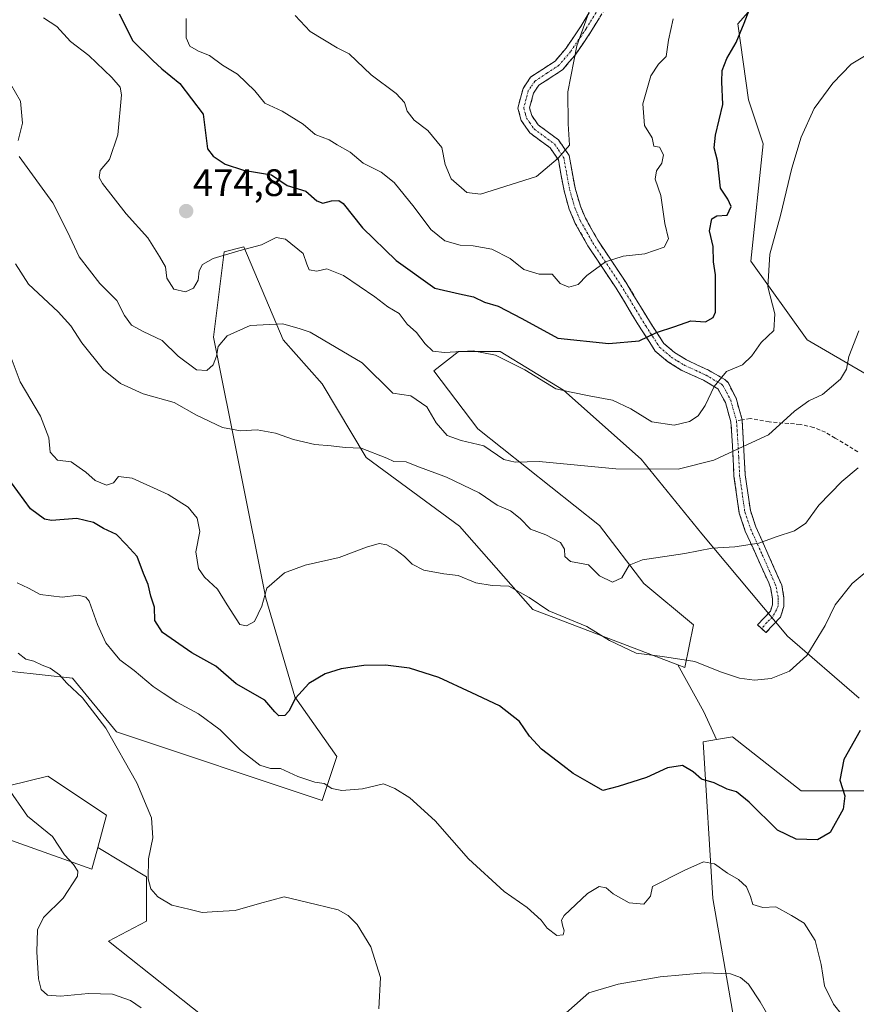
# Model space of a CAD drawing. Units: metres. Extents: x 590511 to 593961, y 4719770 to 4722128.
# Drawn here: x 592136 to 592355, y 4720188 to 4720446 of the extents above; entities that cross this region are included whole.
import ezdxf
from ezdxf.enums import TextEntityAlignment as Align

# ---------------------------------------------------------------- set-up
doc = ezdxf.new("R2010")
doc.units = ezdxf.units.M
doc.header["$MEASUREMENT"] = 0
doc.linetypes.add('TRAZO_Y_PUNTO', pattern=[1, 0.5, -0.25, 0, -0.25])
doc.linetypes.add('TRAZOSX2', pattern=[1.5, 1, -0.5])
for name, color, linetype, lineweight in [('Arbolado forestal CxS', 92, 'Continuous', 0), ('Camino', 19, 'TRAZOSX2', 0), ('Camino Cxs', 19, 'Continuous', 0), ('Camino eje', 19, 'TRAZO_Y_PUNTO', 0), ('Carátula', 7, 'Continuous', 5), ('Cultivos herbáceos CxS', 92, 'Continuous', 0), ('Curva de nivel maestra', 36, 'Continuous', 30), ('Curva de nivel normal', 36, 'Continuous', 0), ('Matorral CxS', 135, 'Continuous', 0), ('Punto de cota en terreno', 7, 'Continuous', 0), ('Rótulo de punto de cota en terreno', 19, 'Continuous', 0), ('Senda', 19, 'TRAZOSX2', 0)]:
    doc.layers.add(name, color=color, linetype=linetype, lineweight=lineweight)
doc.styles.add('Arial', font='txt', dxfattribs={"height": 0.2})

# ---------------------------------------------------------------- blocks, each defined once
blk = doc.blocks.new('*U157')
at = {"layer": 'Cultivos herbáceos CxS', "color": 92, "linetype": 'Continuous', "lineweight": 0}
blk.add_polyline3d([(591923.9373, 4720386.4859, 442.0209), (591957.2737, 4720398.0307, 447.5997), (591960.9233, 4720442.5615, 458.0121), (591962.7695, 4720440.3117, 457.6038), (591970.0951, 4720431.3823, 456.04), (592000.8663, 4720386.4849, 449.5974), (592039.6625, 4720365.6603, 448.2068), (592061.1271, 4720333.8907, 440.66), (592077.7937, 4720318.4981, 438.3516), (592075.2295, 4720285.1467, 433.0304), (592088.0499, 4720256.9265, 428.9516), (592114.9745, 4720237.6837, 429.4549), (592154.7201, 4720223.5731, 436.5288), (592156.2797, 4720229.2935, 438.6128), (592168.9803, 4720221.5625, 440.2246), (592168.9801, 4720209.9827, 438.8098), (592159.0213, 4720204.7415, 438.1502), (592192.0021, 4720178.5839, 435.4294)], dxfattribs=at)
blk = doc.blocks.new('*U186')
at = {"layer": 'Curva de nivel normal', "color": 36, "linetype": 'Continuous', "lineweight": 0}
blk.add_polyline3d([(592359.43, 4720303.19, 455), (592353.64, 4720298.32, 455), (592349.25, 4720292.73, 455), (592346.64, 4720287.37, 455), (592341.76, 4720279.48, 455), (592337.24, 4720275.42, 455), (592332.44, 4720273.53, 455), (592328.08, 4720273.03, 455), (592324.2, 4720273.57, 455), (592319.2, 4720275.24, 455), (592312.48, 4720277.98, 455), (592304.03, 4720279.28, 455), (592297.11, 4720280.15, 455), (592290.18, 4720283.44, 455), (592284.27, 4720287.08, 455), (592274.3, 4720291.24, 455), (592269.11, 4720294.72, 455), (592263.84, 4720297.65, 455), (592259.45, 4720297.84, 455), (592255.21, 4720298.52, 455), (592250.52, 4720300.45, 455), (592246.78, 4720300.84, 455), (592241.54, 4720301.85, 455), (592238.48, 4720303.42, 455), (592236.51, 4720305.45, 455), (592234.26, 4720307.2, 455), (592231.9, 4720308.51, 455), (592229.88, 4720308.82, 455), (592226.61, 4720307.88, 455), (592219.42, 4720305.14, 455), (592210.52, 4720303.16, 455), (592205.12, 4720301.13, 455), (592200.46, 4720297.14, 455), (592199.16, 4720292.44, 455), (592197.29, 4720288.41, 455), (592195.15, 4720287.28, 455), (592193.45, 4720287.66, 455), (592190.08, 4720292.8, 455), (592187.62, 4720296.87, 455), (592184.15, 4720300.04, 455), (592182.63, 4720302.24, 455), (592181.9, 4720306.6, 455), (592182.97, 4720311.93, 455), (592182.3, 4720315.43, 455), (592179.93, 4720318.34, 455), (592174.71, 4720321.61, 455), (592165.23, 4720325.95, 455), (592161.63, 4720326.35, 455), (592160.4, 4720324.66, 455), (592158.57, 4720324.11, 455), (592155.6, 4720325.34, 455), (592153.11, 4720327.49, 455), (592151.42, 4720328.68, 455), (592149.3, 4720330.23, 455), (592145.71, 4720330.64, 455), (592143.83, 4720332.72, 455), (592143.41, 4720336.52, 455), (592141.25, 4720342.14, 455), (592135.9, 4720351.15, 455), (592133.54, 4720357.44, 455)], dxfattribs=at)
blk = doc.blocks.new('*U194')
at = {"layer": 'Curva de nivel normal', "color": 36, "linetype": 'Continuous', "lineweight": 0}
for points in [[(592133.41, 4720429.15, 465), (592136.02, 4720424.56, 465), (592136.56, 4720418.83, 465), (592135.38, 4720414.3, 465)], [(592135.64, 4720410.1, 465), (592144.48, 4720397.98, 465), (592148.3, 4720390.38, 465), (592151.36, 4720383.88, 465), (592156.81, 4720376.88, 465), (592161.2, 4720372.45, 465), (592163.27, 4720368.53, 465), (592165.1, 4720366, 465), (592168.1, 4720364.29, 465), (592173.06, 4720361.96, 465), (592177.3, 4720357.89, 465), (592182.05, 4720354.3, 465), (592184.82, 4720354.08, 465), (592186.41, 4720355.58, 465), (592187.29, 4720357.88, 465), (592187.78, 4720360.42, 465), (592190.12, 4720363.21, 465), (592196.16, 4720365.84, 465), (592204.64, 4720366.28, 465), (592209.19, 4720365.04, 465), (592211.82, 4720364.14, 465), (592225.41, 4720356.14, 465), (592233.44, 4720348.2, 465), (592238.17, 4720347.46, 465), (592242.4, 4720344.58, 465), (592244.83, 4720340.42, 465), (592247.71, 4720337.13, 465), (592251.34, 4720335.75, 465), (592257.25, 4720334.39, 465), (592262.49, 4720330.83, 465), (592265.46, 4720330.12, 465), (592271.79, 4720330.24, 465), (592291.86, 4720328.39, 465), (592308.11, 4720328.27, 465), (592317.44, 4720330.6, 465), (592325.1, 4720334.24, 465), (592331.76, 4720337.24, 465), (592338.57, 4720343.42, 465), (592342.33, 4720346.18, 465), (592345.9, 4720347.82, 465), (592350.6, 4720351.82, 465), (592352.2, 4720354.48, 465), (592352.78, 4720357.8, 465), (592355.44, 4720364.48, 465)]]:
    blk.add_polyline3d(points, dxfattribs=at)
blk = doc.blocks.new('*U195')
at = {"layer": 'Curva de nivel normal', "color": 36, "linetype": 'Continuous', "lineweight": 0}
blk.add_polyline3d([(592167.57, 4720187.29, 435), (592164.79, 4720189.2, 435), (592160.11, 4720190.83, 435), (592153.85, 4720191.07, 435), (592146.53, 4720190.32, 435), (592143.12, 4720190.63, 435), (592141.45, 4720192.13, 435), (592140.73, 4720194.89, 435), (592140.28, 4720201.94, 435), (592140.5, 4720207.72, 435), (592142.07, 4720210.96, 435), (592147.17, 4720216.02, 435), (592150.96, 4720221.72, 435), (592151.05, 4720223.03, 435), (592149.92, 4720224.79, 435), (592147.52, 4720227.31, 435), (592144.38, 4720232.11, 435), (592137.88, 4720237.5, 435), (592132.57, 4720245.16, 435)], dxfattribs=at)
blk = doc.blocks.new('*U199')
at = {"layer": 'Curva de nivel normal', "color": 36, "linetype": 'Continuous', "lineweight": 0}
for points in [[(592135.42, 4720280.16, 440), (592137.38, 4720278.58, 440), (592139.48, 4720278.04, 440), (592141.72, 4720276.97, 440), (592143.78, 4720276.19, 440), (592146.25, 4720274.42, 440), (592148.17, 4720272.24, 440), (592152.24, 4720268.46, 440), (592158.38, 4720260.5, 440), (592166.48, 4720246.15, 440), (592170.29, 4720237.01, 440), (592170.69, 4720231.8, 440), (592169.48, 4720226.32, 440), (592169.46, 4720221.03, 440), (592170.16, 4720218.4, 440), (592171.96, 4720216.38, 440), (592175.62, 4720214.17, 440), (592180.06, 4720213.15, 440), (592183.6, 4720212.26, 440), (592187.49, 4720212.48, 440), (592192.16, 4720212.77, 440), (592198.59, 4720214.56, 440), (592205.02, 4720216.32, 440), (592213.41, 4720214.38, 440), (592219.15, 4720212.93, 440), (592221.77, 4720211.48, 440), (592224.12, 4720209.1, 440), (592227.71, 4720203.25, 440), (592230.24, 4720195.19, 440), (592229.82, 4720187.02, 440)], [(592275.77, 4720183.31, 440), (592284.77, 4720191.19, 440), (592292.44, 4720193.49, 440), (592303.44, 4720195.38, 440), (592315.1, 4720196.46, 440), (592321.8, 4720196.19, 440), (592324.46, 4720195.24, 440), (592326.53, 4720193.51, 440), (592329.62, 4720188.86, 440), (592333.51, 4720182.08, 440)]]:
    blk.add_polyline3d(points, dxfattribs=at)
blk = doc.blocks.new('*U207')
at = {"layer": 'Curva de nivel normal', "color": 36, "linetype": 'Continuous', "lineweight": 0}
blk.add_polyline3d([(592135.15, 4720298.53, 445), (592138.08, 4720297.12, 445), (592141.18, 4720295.46, 445), (592146.93, 4720294.81, 445), (592151.22, 4720295.26, 445), (592153.14, 4720294.78, 445), (592153.96, 4720293.75, 445), (592156.18, 4720287.62, 445), (592158.38, 4720282.83, 445), (592160.32, 4720280.38, 445), (592162, 4720278.34, 445), (592165.8, 4720275.59, 445), (592170.73, 4720271.39, 445), (592173.38, 4720269.67, 445), (592176.93, 4720267.3, 445), (592182.65, 4720264.21, 445), (592188.29, 4720260.05, 445), (592193.58, 4720254.69, 445), (592198.64, 4720250.8, 445), (592201.43, 4720249.96, 445), (592204.07, 4720249.9, 445), (592208.64, 4720247.84, 445), (592213.01, 4720246.36, 445), (592215.5, 4720246.04, 445), (592217.46, 4720244.69, 445), (592220.11, 4720244.18, 445), (592225.5, 4720244.58, 445), (592231.06, 4720245.96, 445), (592234.01, 4720244.71, 445), (592237.94, 4720242.24, 445), (592244.52, 4720236.22, 445), (592253.26, 4720226.25, 445), (592262.6, 4720217.71, 445), (592268.6, 4720213.59, 445), (592272.29, 4720210.24, 445), (592273.88, 4720208.17, 445), (592276.41, 4720206.21, 445), (592278.05, 4720206.41, 445), (592278.28, 4720207.42, 445), (592277.86, 4720208.94, 445), (592277.6, 4720210.25, 445), (592278.34, 4720211.49, 445), (592284.39, 4720217.2, 445), (592287.46, 4720219.06, 445), (592289.28, 4720218.68, 445), (592291.13, 4720217.15, 445), (592295.28, 4720214.8, 445), (592299.16, 4720214.44, 445), (592300.88, 4720216.56, 445), (592301.44, 4720219.04, 445), (592309.9, 4720223.32, 445), (592314.8, 4720225.51, 445), (592317.66, 4720225.02, 445), (592321.07, 4720222.54, 445), (592323.91, 4720220.87, 445), (592326, 4720218.99, 445), (592327.09, 4720216.47, 445), (592327.71, 4720214.36, 445), (592330.27, 4720213.58, 445), (592333.67, 4720213.69, 445), (592337.77, 4720211.42, 445), (592341.14, 4720209.43, 445), (592343.99, 4720204.9, 445), (592345.55, 4720198.63, 445), (592346.45, 4720193.02, 445), (592348.75, 4720188.22, 445), (592351.1, 4720185.31, 445)], dxfattribs=at)
blk = doc.blocks.new('*U211')
at = {"layer": 'Curva de nivel normal', "color": 36, "linetype": 'Continuous', "lineweight": 0}
blk.add_polyline3d([(592362.26, 4720439.6, 470), (592353.43, 4720434.27, 470), (592348.6, 4720429.3, 470), (592343.73, 4720422.69, 470), (592340.32, 4720415.2, 470), (592337.89, 4720407.07, 470), (592334.9, 4720394.68, 470), (592332.14, 4720384.53, 470), (592331.58, 4720376.04, 470), (592333.43, 4720368.96, 470), (592333.14, 4720364.58, 470), (592329.84, 4720361.42, 470), (592327.43, 4720357.91, 470), (592324.94, 4720355.6, 470), (592320.82, 4720353.84, 470), (592317.57, 4720349.9, 470), (592315.23, 4720344.95, 470), (592313.39, 4720342.22, 470), (592311.11, 4720340.75, 470), (592307.05, 4720339.78, 470), (592301.21, 4720340.68, 470), (592295.72, 4720344.11, 470), (592290.94, 4720346.36, 470), (592284.81, 4720347.44, 470), (592280.14, 4720348.4, 470), (592276.08, 4720349.34, 470), (592267.98, 4720354.24, 470), (592260.32, 4720358.12, 470), (592254.51, 4720359.27, 470), (592246.99, 4720358.79, 470), (592243.94, 4720359.2, 470), (592241.88, 4720361.09, 470), (592239.66, 4720364.03, 470), (592237.17, 4720366.2, 470), (592235.09, 4720368.98, 470), (592232.18, 4720370.78, 470), (592228.72, 4720373.38, 470), (592220.52, 4720378.96, 470), (592216.2, 4720380.69, 470), (592213.55, 4720380.09, 470), (592211.61, 4720380.44, 470), (592210.96, 4720381.93, 470), (592209.97, 4720384.75, 470), (592205.35, 4720388.49, 470), (592202.94, 4720388.92, 470), (592199.12, 4720386.96, 470), (592193.12, 4720385.43, 470), (592186.45, 4720383.44, 470), (592183.66, 4720381.86, 470), (592182.82, 4720380.16, 470), (592182.49, 4720377.71, 470), (592181.32, 4720375.64, 470), (592179.2, 4720374.7, 470), (592176.17, 4720375.38, 470), (592174.29, 4720378.28, 470), (592174, 4720381.19, 470), (592172.36, 4720383.94, 470), (592169.36, 4720388.85, 470), (592163.69, 4720395.12, 470), (592157.5, 4720403.04, 470), (592156.65, 4720404.64, 470), (592156.88, 4720406.44, 470), (592159.3, 4720409.32, 470), (592161.47, 4720415.77, 470), (592162.46, 4720426.26, 470), (592162.11, 4720428.23, 470), (592159.95, 4720430.78, 470), (592153.91, 4720436.57, 470), (592149.1, 4720440.21, 470), (592145.54, 4720444.11, 470), (592142.06, 4720446.37, 470)], dxfattribs=at)
blk = doc.blocks.new('*U214')
at = {"layer": 'Curva de nivel normal', "color": 36, "linetype": 'Continuous', "lineweight": 0}
blk.add_polyline3d([(592134.74, 4720382.06, 460), (592138.15, 4720376.73, 460), (592145.87, 4720369.46, 460), (592149.24, 4720365.83, 460), (592152.08, 4720361.33, 460), (592157.72, 4720354.31, 460), (592162.19, 4720350.68, 460), (592168.13, 4720347.99, 460), (592176.25, 4720345.74, 460), (592182.12, 4720342.37, 460), (592188.93, 4720339.14, 460), (592193.56, 4720338.3, 460), (592197.98, 4720338.53, 460), (592202.79, 4720337.72, 460), (592207.44, 4720336.04, 460), (592213.09, 4720334.7, 460), (592217.34, 4720334.35, 460), (592220.98, 4720333.94, 460), (592225.18, 4720333.79, 460), (592231.89, 4720331.16, 460), (592233.72, 4720330.32, 460), (592236.94, 4720330.22, 460), (592239.74, 4720329.02, 460), (592247.52, 4720326.15, 460), (592256.03, 4720322.08, 460), (592260.78, 4720318.82, 460), (592264.29, 4720317.34, 460), (592266.77, 4720315.38, 460), (592269.46, 4720312.58, 460), (592273.48, 4720311.12, 460), (592277.31, 4720309.09, 460), (592278.42, 4720307.36, 460), (592278.47, 4720305.41, 460), (592279.96, 4720304.14, 460), (592284.64, 4720303.21, 460), (592287.52, 4720300.36, 460), (592290.97, 4720298.72, 460), (592293.42, 4720299.81, 460), (592295.27, 4720303.12, 460), (592298.77, 4720304.58, 460), (592309.87, 4720306.18, 460), (592317.04, 4720307.61, 460), (592322.97, 4720307.92, 460), (592329.27, 4720308.92, 460), (592333.8, 4720310.55, 460), (592338.61, 4720312.12, 460), (592341.51, 4720314.12, 460), (592344.9, 4720318.82, 460), (592350.92, 4720325.04, 460), (592355.26, 4720328.6, 460)], dxfattribs=at)
blk = doc.blocks.new('*U215')
at = {"layer": 'Curva de nivel normal', "color": 36, "linetype": 'Continuous', "lineweight": 0}
blk.add_polyline3d([(592207.92, 4720447.04, 485), (592211.84, 4720442.83, 485), (592218.89, 4720438.52, 485), (592222.05, 4720436.95, 485), (592227.77, 4720431.52, 485), (592234.32, 4720426.57, 485), (592236.54, 4720424.22, 485), (592237.24, 4720421.96, 485), (592239.06, 4720419.66, 485), (592242.61, 4720416.94, 485), (592246.27, 4720412.46, 485), (592247.15, 4720408.05, 485), (592248.75, 4720404.24, 485), (592252.87, 4720400.72, 485), (592256.44, 4720400.22, 485), (592271.05, 4720404.88, 485), (592276.72, 4720409.65, 485), (592279.72, 4720413.04, 485), (592279.33, 4720418.7, 485), (592279.22, 4720427.04, 485), (592281.6, 4720439.04, 485), (592286.85, 4720453.7, 485)], dxfattribs=at)
blk = doc.blocks.new('*U217')
at = {"layer": 'Curva de nivel maestra', "color": 36, "linetype": 'Continuous', "lineweight": 30}
blk.add_polyline3d([(592161.87, 4720447.44, 475), (592165.42, 4720440.34, 475), (592170.62, 4720435.21, 475), (592173.03, 4720433.01, 475), (592177.69, 4720429.19, 475), (592183.86, 4720421.16, 475), (592184.98, 4720412.13, 475), (592186.44, 4720410.22, 475), (592189.55, 4720408.14, 475), (592194.36, 4720406.55, 475), (592201.72, 4720405.31, 475), (592205.85, 4720402.54, 475), (592210.68, 4720401, 475), (592213.56, 4720398.48, 475), (592215.18, 4720397.93, 475), (592217.4, 4720398.54, 475), (592219.35, 4720398.63, 475), (592220.48, 4720397.82, 475), (592225.54, 4720391.47, 475), (592234.31, 4720382.91, 475), (592244.43, 4720375.69, 475), (592250.94, 4720374.2, 475), (592254.56, 4720373.39, 475), (592257.48, 4720371.99, 475), (592261.02, 4720370.95, 475), (592267.2, 4720367.74, 475), (592276.67, 4720362.6, 475), (592289.95, 4720361.18, 475), (592297.94, 4720361.85, 475), (592302.5, 4720364.06, 475), (592307.24, 4720365.62, 475), (592311.44, 4720367.06, 475), (592315.3, 4720366.88, 475), (592317.33, 4720368, 475), (592317.9, 4720369.36, 475), (592317.86, 4720375.49, 475), (592317.9, 4720379.18, 475), (592317.4, 4720382.52, 475), (592317.26, 4720386.56, 475), (592316.35, 4720390.68, 475), (592316.98, 4720393.83, 475), (592318.28, 4720394.57, 475), (592320.97, 4720394.76, 475), (592322.02, 4720397.02, 475), (592321.14, 4720398.92, 475), (592319.2, 4720401.8, 475), (592318.41, 4720409.04, 475), (592317.56, 4720412.37, 475), (592317.88, 4720415.7, 475), (592319.8, 4720423.68, 475), (592319.54, 4720429.63, 475), (592319.68, 4720432.62, 475), (592320.87, 4720435.73, 475), (592323.28, 4720439.93, 475), (592325.43, 4720445.04, 475), (592327.88, 4720451.49, 475)], dxfattribs=at)
blk = doc.blocks.new('*U220')
at = {"layer": 'Curva de nivel maestra', "color": 36, "linetype": 'Continuous', "lineweight": 30}
blk.add_polyline3d([(592355.72, 4720259.92, 450), (592351.48, 4720252.31, 450), (592350.4, 4720246.91, 450), (592351.72, 4720242.79, 450), (592351.32, 4720239.3, 450), (592347.88, 4720233.2, 450), (592344.59, 4720231.29, 450), (592339.04, 4720231.46, 450), (592334.15, 4720233.82, 450), (592326.74, 4720241.12, 450), (592323.4, 4720243.8, 450), (592320.99, 4720244.54, 450), (592317.59, 4720246.2, 450), (592314.23, 4720247.17, 450), (592312.03, 4720249.09, 450), (592309.26, 4720250.68, 450), (592305.37, 4720250.09, 450), (592299.85, 4720247.58, 450), (592292.46, 4720245.23, 450), (592288.42, 4720244.15, 450), (592284.89, 4720246.16, 450), (592280.65, 4720248.59, 450), (592277.94, 4720250.72, 450), (592272.34, 4720254.97, 450), (592269.24, 4720258.36, 450), (592266.64, 4720262.25, 450), (592261.39, 4720266.33, 450), (592254.1, 4720269.71, 450), (592245.51, 4720273.78, 450), (592237.79, 4720276.19, 450), (592231.55, 4720277.02, 450), (592225.85, 4720276.87, 450), (592219.96, 4720276.04, 450), (592215.77, 4720274.68, 450), (592211.48, 4720272.14, 450), (592208.02, 4720268.38, 450), (592206.27, 4720264.94, 450), (592205.23, 4720263.82, 450), (592203.64, 4720263.73, 450), (592202.54, 4720264.8, 450), (592199.97, 4720267.86, 450), (592192.45, 4720272.06, 450), (592187.12, 4720276.7, 450), (592180.82, 4720280.24, 450), (592173.2, 4720285.56, 450), (592171.18, 4720288.71, 450), (592171.06, 4720292.13, 450), (592170.12, 4720295.05, 450), (592169.4, 4720298.13, 450), (592168.25, 4720300.96, 450), (592166.55, 4720305.38, 450), (592163.69, 4720308.6, 450), (592161.12, 4720311.2, 450), (592157.78, 4720312.78, 450), (592155.1, 4720314.35, 450), (592150.78, 4720315.4, 450), (592144.12, 4720314.86, 450), (592142.28, 4720315.21, 450), (592138.62, 4720317.86, 450), (592130.27, 4720329.2, 450)], dxfattribs=at)
blk = doc.blocks.new('5PATER')
at = {"layer": 'Carátula', "linetype": 'Continuous', "lineweight": 5}
h = blk.add_hatch(color=250, dxfattribs=at)
edge = h.paths.add_edge_path()
edge.add_ellipse((0, 0.01), major_axis=(-1.33, -1.34), ratio=0.999422, start_angle=0, end_angle=360)

msp = doc.modelspace()

# ---------------------------------------------------------------- linework, layer by layer
at = {"layer": 'Arbolado forestal CxS', "color": 92, "linetype": 'Continuous', "lineweight": 0}
for points in [[(592308.08, 4720277.03, 454.32), (592270.11, 4720291.56, 454.58), (592250.88, 4720313.37, 456.89), (592226.52, 4720331.32, 459.25), (592214.98, 4720350.57, 462.33), (592204.73, 4720362.11, 463.64), (592194.47, 4720386.48, 469.34), (592189.34, 4720385.2, 469.36), (592186.53, 4720362.81, 464.55), (592200.24, 4720294.53, 453.93), (592207.85, 4720268.66, 449.51), (592218.83, 4720253.08, 446.14), (592214.98, 4720241.53, 443.63), (592161.13, 4720259.49, 440.39), (592149.59, 4720273.6, 440.43), (592125.69, 4720276.23, 438), (592123.06, 4720272.58, 437.45), (592120.1, 4720268.47, 436.6), (592132.92, 4720245.38, 435.27), (592143.18, 4720247.95, 437.41), (592158.57, 4720237.68, 439.25), (592156.28, 4720229.29, 438.61)], [(592125.69, 4720276.23, 438), (592149.59, 4720273.6, 440.43), (592161.13, 4720259.49, 440.39), (592214.98, 4720241.53, 443.63), (592218.83, 4720253.08, 446.14), (592207.85, 4720268.66, 449.51), (592200.24, 4720294.53, 453.93), (592186.53, 4720362.81, 464.55), (592189.34, 4720385.2, 469.36), (592194.47, 4720386.48, 469.34), (592204.73, 4720362.11, 463.64), (592214.98, 4720350.57, 462.33), (592226.52, 4720331.32, 459.25), (592250.88, 4720313.37, 456.89), (592270.11, 4720291.56, 454.58), (592308.08, 4720277.03, 454.32), (592314.88, 4720264.79, 453.62), (592318.16, 4720257.52, 453.61), (592314.66, 4720256.94, 452.97), (592317.23, 4720215.89, 442.67), (592322.36, 4720186.39, 438.51)], [(592308.08, 4720277.03, 454.32), (592314.88, 4720264.79, 453.62), (592318.16, 4720257.52, 453.61)], [(592318.16, 4720257.52, 453.61), (592314.66, 4720256.94, 452.97), (592317.23, 4720215.89, 442.67), (592322.36, 4720186.39, 438.51), (592321.07, 4720153.03, 435.01), (592336.46, 4720137.64, 437.25), (592341.59, 4720119.68, 432.94), (592360.82, 4720101.72, 429.34), (592382.31, 4720069.52, 423.48), (592385.18, 4720042.72, 420), (592381.33, 4720036.3, 419.27), (592356.97, 4720077.35, 426.98), (592346.72, 4720087.61, 430.13), (592278.76, 4720117.12, 429.79), (592232.61, 4720155.6, 437.17), (592209.53, 4720167.15, 435.88), (592194.74, 4720179.4, 435.61), (592192, 4720178.58, 435.43)], [(592192, 4720178.58, 435.43), (592159.02, 4720204.74, 438.15), (592168.98, 4720209.98, 438.81), (592168.98, 4720221.56, 440.22), (592156.28, 4720229.29, 438.61), (592158.57, 4720237.68, 439.25), (592143.18, 4720247.95, 437.41), (592132.92, 4720245.38, 435.27)], [(592156.28, 4720229.29, 438.61), (592168.98, 4720221.56, 440.22), (592168.98, 4720209.98, 438.81), (592159.02, 4720204.74, 438.15), (592192, 4720178.58, 435.43)]]:
    msp.add_polyline3d(points, dxfattribs=at)
at = {"layer": 'Camino', "color": 19, "linetype": 'TRAZOSX2', "lineweight": 0}
for points in [[(592330.02, 4720286.52), (592328.93, 4720287.54), (592332.27, 4720291.08), (592332.81, 4720292.78), (592332.83, 4720294.32), (592332.37, 4720297.03), (592331.82, 4720298.49), (592325.69, 4720312.09), (592324.12, 4720316.74), (592322.74, 4720326.47), (592322.28, 4720335.81), (592321.91, 4720340.69), (592320.49, 4720345.75), (592318.54, 4720349.33), (592314.73, 4720351.56), (592308.92, 4720354.23), (592305.46, 4720356.38), (592302.13, 4720359.19), (592298.38, 4720364.98), (592291.9, 4720375.63), (592284.53, 4720386.69), (592281.2, 4720392.61), (592279.62, 4720396.35), (592278.27, 4720401.14), (592276.78, 4720409.2), (592274.64, 4720412.36), (592269.32, 4720416.28), (592267.08, 4720419.54), (592266.17, 4720422.79), (592267.53, 4720427.92), (592269.53, 4720430.9), (592275.94, 4720435.1), (592278.8, 4720438.47), (592282.78, 4720444.32), (592286.98, 4720451.19)], [(592289.74, 4720450), (592285.28, 4720442.71), (592281.17, 4720436.67), (592277.94, 4720432.85), (592271.66, 4720428.74), (592270.27, 4720426.68), (592269.25, 4720422.82), (592269.82, 4720420.82), (592271.49, 4720418.38), (592276.82, 4720414.46), (592279.59, 4720410.35), (592281.17, 4720401.82), (592282.53, 4720397.09), (592283.88, 4720393.93), (592287.07, 4720388.24), (592294.41, 4720377.23), (592300.9, 4720366.56), (592304.39, 4720361.18), (592307.21, 4720358.79), (592310.33, 4720356.86), (592316.11, 4720354.2), (592320.32, 4720351.74), (592321.19, 4720350.93), (592323.27, 4720346.84), (592324.86, 4720341.19)], [(592324.86, 4720341.19), (592325.7, 4720326.77), (592327.02, 4720317.44), (592328.47, 4720313.18), (592335.24, 4720297.9), (592335.81, 4720294.55), (592335.78, 4720292.3), (592334.9, 4720289.54), (592331.1, 4720285.5)], [(592331.1, 4720285.5), (592330.02, 4720286.52)]]:
    msp.add_lwpolyline(points, dxfattribs=at)
at = {"layer": 'Camino Cxs', "color": 19, "linetype": 'Continuous', "lineweight": 0}
msp.add_polyline3d([(592287.51, 4720446.36, 484.3), (592285.28, 4720442.71, 484.45), (592283.23, 4720439.69, 484.51), (592281.17, 4720436.67, 484.69), (592279.56, 4720434.76, 484.89), (592277.94, 4720432.85, 485.17), (592274.8, 4720430.8, 485.82), (592271.66, 4720428.74, 486.4), (592270.27, 4720426.68, 486.82), (592269.25, 4720422.82, 487.13), (592269.82, 4720420.82, 486.96), (592271.49, 4720418.38, 486.52), (592274.16, 4720416.42, 485.91), (592276.82, 4720414.46, 485.34), (592279.59, 4720410.35, 484.63), (592280.38, 4720406.09, 484.17), (592281.17, 4720401.82, 483.53), (592282.53, 4720397.09, 482.83), (592283.88, 4720393.93, 482.28), (592285.48, 4720391.09, 481.67), (592287.07, 4720388.24, 480.91), (592289.52, 4720384.57, 480.2), (592291.96, 4720380.9, 479.22), (592294.41, 4720377.23, 478.11), (592296.57, 4720373.67, 476.96), (592298.74, 4720370.12, 476.18), (592300.9, 4720366.56, 475.35), (592302.65, 4720363.87, 474.67), (592304.39, 4720361.18, 474.21), (592307.21, 4720358.79, 473.43), (592310.33, 4720356.86, 472.45), (592313.22, 4720355.53, 471.71), (592316.11, 4720354.2, 470.84), (592320.32, 4720351.74, 469.39), (592321.19, 4720350.93, 469.05), (592323.27, 4720346.84, 467.83), (592324.07, 4720344.02, 467.18), (592324.86, 4720341.19, 466.51), (592325.14, 4720336.38, 465.39), (592325.42, 4720331.58, 464.21), (592325.7, 4720326.77, 463.21), (592326.36, 4720322.11, 462.22), (592327.02, 4720317.44, 461.26), (592328.47, 4720313.18, 460.53), (592330.16, 4720309.36, 459.96), (592331.86, 4720305.54, 459.44), (592333.55, 4720301.72, 458.8), (592335.24, 4720297.9, 458.11), (592335.81, 4720294.55, 457.61), (592335.78, 4720292.3, 457.37), (592334.9, 4720289.54, 457.18), (592333, 4720287.52, 457.03), (592333, 4720287.52, 457.03), (592331.1, 4720285.5, 456.79), (592328.93, 4720287.54, 457.04), (592332.27, 4720291.08, 457.48), (592332.81, 4720292.78, 457.61), (592332.83, 4720294.32, 457.79), (592332.37, 4720297.03, 458.17), (592331.82, 4720298.49, 458.4), (592329.78, 4720303.02, 459.13), (592327.73, 4720307.56, 459.73), (592325.69, 4720312.09, 460.47), (592324.12, 4720316.74, 461.38), (592323.43, 4720321.61, 462.4), (592322.74, 4720326.47, 463.42), (592322.51, 4720331.14, 464.39), (592322.28, 4720335.81, 465.57), (592321.91, 4720340.69, 466.85), (592321.2, 4720343.22, 467.56), (592320.49, 4720345.75, 468.31), (592318.54, 4720349.33, 469.53), (592314.73, 4720351.56, 470.93), (592311.83, 4720352.9, 471.92), (592308.92, 4720354.23, 472.73), (592305.46, 4720356.38, 473.55), (592302.13, 4720359.19, 474.22), (592300.26, 4720362.09, 474.65), (592298.38, 4720364.98, 475.3), (592296.22, 4720368.53, 476.03), (592294.06, 4720372.08, 477.13), (592291.9, 4720375.63, 478.15), (592289.44, 4720379.32, 479.24), (592286.99, 4720383, 480.15), (592284.53, 4720386.69, 480.85), (592282.87, 4720389.65, 481.44), (592281.2, 4720392.61, 481.97), (592279.62, 4720396.35, 482.73), (592278.27, 4720401.14, 483.65), (592277.53, 4720405.17, 484.24), (592276.78, 4720409.2, 484.76), (592274.64, 4720412.36, 485.52), (592271.98, 4720414.32, 486.12), (592269.32, 4720416.28, 486.91), (592267.08, 4720419.54, 487.47), (592266.17, 4720422.79, 487.66), (592266.85, 4720425.36, 487.54), (592267.53, 4720427.92, 487.38), (592269.53, 4720430.9, 486.93), (592272.74, 4720433, 486.24), (592275.94, 4720435.1, 485.65), (592278.8, 4720438.47, 485.23), (592280.79, 4720441.4, 485.07), (592282.78, 4720444.32, 484.95), (592284.88, 4720447.76, 484.85)], dxfattribs=at)
at = {"layer": 'Camino eje', "color": 19, "linetype": 'TRAZO_Y_PUNTO', "lineweight": 0}
for points in [[(592288.36, 4720450.6), (592284.03, 4720443.52), (592279.99, 4720437.57), (592278.56, 4720435.89), (592276.94, 4720433.98), (592273.8, 4720431.92), (592270.6, 4720429.82), (592269.6, 4720428.33), (592268.9, 4720427.3), (592267.71, 4720422.81), (592268.17, 4720421.18), (592268.45, 4720420.18), (592269.29, 4720418.96), (592270.41, 4720417.33), (592273.07, 4720415.37), (592275.73, 4720413.41), (592276.8, 4720411.83), (592278.19, 4720409.78), (592279.72, 4720401.48), (592280.4, 4720399.09), (592281.08, 4720396.72), (592281.87, 4720394.85), (592282.54, 4720393.27), (592284.21, 4720390.31), (592285.8, 4720387.47), (592293.16, 4720376.43), (592299.64, 4720365.77), (592301.39, 4720363.08), (592303.26, 4720360.19), (592304.93, 4720358.78), (592306.34, 4720357.59), (592308.07, 4720356.51), (592309.63, 4720355.55), (592315.42, 4720352.88), (592319.43, 4720350.54), (592319.87, 4720350.13), (592320.84, 4720348.34), (592321.88, 4720346.3), (592323.39, 4720340.94)], [(592323.39, 4720340.94), (592323.57, 4720338.5), (592323.99, 4720331.29), (592324.22, 4720326.62), (592325.57, 4720317.09), (592326.36, 4720314.77), (592327.08, 4720312.64), (592330.15, 4720305.84), (592333.53, 4720298.2), (592333.81, 4720297.47), (592334.32, 4720294.44), (592334.3, 4720292.54), (592333.88, 4720291.48), (592332.82, 4720289.57), (592331.32, 4720288.15), (592330.02, 4720286.52)]]:
    msp.add_lwpolyline(points, dxfattribs=at)
at = {"layer": 'Cultivos herbáceos CxS', "color": 92, "linetype": 'Continuous', "lineweight": 0}
for points in [[(592357.3, 4720353.13, 464.07), (592341.91, 4720362.11, 466.91), (592327.13, 4720382.69, 470.48), (592330.38, 4720413.42, 471.11), (592326.53, 4720424.96, 472.26), (592323.73, 4720444.87, 474.63), (592341.95, 4720465.55, 475.66)], [(592357.3, 4720353.13, 464.07), (592341.91, 4720362.11, 466.91), (592327.13, 4720382.69, 470.48), (592330.38, 4720413.42, 471.11), (592326.53, 4720424.96, 472.26), (592323.73, 4720444.87, 474.63), (592341.95, 4720465.55, 475.66)], [(591923.94, 4720386.49, 442.02), (591957.27, 4720398.03, 447.6), (591960.92, 4720442.56, 458.01), (591962.77, 4720440.31, 457.6), (591970.1, 4720431.38, 456.04), (592000.87, 4720386.48, 449.6), (592039.66, 4720365.66, 448.21), (592061.13, 4720333.89, 440.66), (592077.79, 4720318.5, 438.35), (592075.23, 4720285.15, 433.03), (592088.05, 4720256.93, 428.95), (592114.97, 4720237.68, 429.45), (592154.72, 4720223.57, 436.53), (592156.28, 4720229.29, 438.61)], [(592360.82, 4720244.11, 446.79), (592340.31, 4720244.11, 451.83), (592326.44, 4720255.01, 452.37), (592322.36, 4720258.22, 452.92), (592318.16, 4720257.52, 453.61), (592314.88, 4720264.79, 453.62), (592308.08, 4720277.03, 454.32), (592309.85, 4720276.36, 454.39), (592312.15, 4720287.5, 456.43), (592299.14, 4720298.35, 458.34), (592287.56, 4720313.54, 461.52), (592255.74, 4720338.85, 465.63), (592244.17, 4720354.04, 467.16), (592250.56, 4720359.01, 468.94), (592250.68, 4720359.1, 468.98), (592261.53, 4720359.1, 470.1), (592278.16, 4720348.98, 469.19), (592298.41, 4720330.9, 465.18), (592314.32, 4720311.37, 460.35), (592336.74, 4720284.61, 455.92), (592355.51, 4720268.33, 450.29)], [(592308.08, 4720277.03, 454.32), (592309.85, 4720276.36, 454.39), (592312.15, 4720287.5, 456.43), (592299.14, 4720298.35, 458.34), (592287.56, 4720313.54, 461.52), (592255.74, 4720338.85, 465.63), (592244.17, 4720354.04, 467.16), (592250.56, 4720359.01, 468.94), (592250.68, 4720359.1, 468.98), (592261.53, 4720359.1, 470.1), (592278.16, 4720348.98, 469.19), (592298.41, 4720330.9, 465.18), (592314.32, 4720311.37, 460.35), (592336.74, 4720284.61, 455.92), (592355.51, 4720268.33, 450.29)], [(592308.08, 4720277.03, 454.32), (592314.88, 4720264.79, 453.62), (592318.16, 4720257.52, 453.61)], [(592391.59, 4720177.41, 441.35), (592374.92, 4720218.46, 442.74), (592360.82, 4720244.11, 446.79), (592340.31, 4720244.11, 451.83), (592326.44, 4720255.01, 452.37), (592322.36, 4720258.22, 452.92), (592318.16, 4720257.52, 453.61)], [(592156.28, 4720229.29, 438.61), (592168.98, 4720221.56, 440.22), (592168.98, 4720209.98, 438.81), (592159.02, 4720204.74, 438.15), (592192, 4720178.58, 435.43)]]:
    msp.add_polyline3d(points, dxfattribs=at)
at = {"layer": 'Curva de nivel normal', "color": 36, "linetype": 'Continuous', "lineweight": 0}
msp.add_polyline3d([(592179.35, 4720446.2, 480), (592179.39, 4720441.15, 480), (592180.37, 4720439.01, 480), (592182.62, 4720437.65, 480), (592185.52, 4720436.56, 480), (592188.86, 4720434.05, 480), (592192.8, 4720431.68, 480), (592197.32, 4720427.3, 480), (592200, 4720424.09, 480), (592204.53, 4720421.94, 480), (592210.03, 4720418.57, 480), (592213.14, 4720415.84, 480), (592216.83, 4720414.43, 480), (592218.87, 4720413.13, 480), (592222.27, 4720411.2, 480), (592225.73, 4720408.33, 480), (592230.38, 4720406.03, 480), (592233.82, 4720403.33, 480), (592239.07, 4720396.84, 480), (592243.41, 4720390.98, 480), (592247.09, 4720388.04, 480), (592251.12, 4720386.88, 480), (592254.51, 4720386.77, 480), (592259.4, 4720385.84, 480), (592264.21, 4720383.41, 480), (592267.72, 4720380.53, 480), (592271.78, 4720379.3, 480), (592275.14, 4720379.29, 480), (592277.25, 4720376.88, 480), (592279.52, 4720375.92, 480), (592281.94, 4720376.63, 480), (592284.23, 4720378.97, 480), (592289.11, 4720382.52, 480), (592293.77, 4720383.99, 480), (592299.41, 4720384.63, 480), (592304.5, 4720386.34, 480), (592305.57, 4720388.55, 480), (592304.67, 4720392.53, 480), (592303.61, 4720399.87, 480), (592302.1, 4720404.22, 480), (592302.49, 4720406.4, 480), (592303.89, 4720408.37, 480), (592304.26, 4720410.51, 480), (592303.25, 4720412.55, 480), (592301.72, 4720412.79, 480), (592301.36, 4720414.96, 480), (592299.32, 4720418.26, 480), (592298.92, 4720423.9, 480), (592300.96, 4720431.19, 480), (592303, 4720434.26, 480), (592305, 4720436.28, 480), (592305.59, 4720440.6, 480), (592306.81, 4720446.14, 480)], dxfattribs=at)
at = {"layer": 'Matorral CxS', "color": 135, "linetype": 'Continuous', "lineweight": 0}
for points in [[(592341.95, 4720465.55, 475.66), (592323.73, 4720444.87, 474.63), (592326.53, 4720424.96, 472.26), (592330.38, 4720413.42, 471.11), (592327.13, 4720382.69, 470.48), (592341.91, 4720362.11, 466.91), (592357.3, 4720353.13, 464.07)], [(592357.3, 4720353.13, 464.07), (592341.91, 4720362.11, 466.91), (592327.13, 4720382.69, 470.48), (592330.38, 4720413.42, 471.11), (592326.53, 4720424.96, 472.26), (592323.73, 4720444.87, 474.63), (592341.95, 4720465.55, 475.66)], [(591923.94, 4720386.49, 442.02), (591957.27, 4720398.03, 447.6), (591960.92, 4720442.56, 458.01), (591962.77, 4720440.31, 457.6), (591970.1, 4720431.38, 456.04), (592000.87, 4720386.48, 449.6), (592039.66, 4720365.66, 448.21), (592061.13, 4720333.89, 440.66), (592077.79, 4720318.5, 438.35), (592075.23, 4720285.15, 433.03), (592088.05, 4720256.93, 428.95), (592114.97, 4720237.68, 429.45), (592154.72, 4720223.57, 436.53), (592156.28, 4720229.29, 438.61)], [(592308.08, 4720277.03, 454.32), (592270.11, 4720291.56, 454.58), (592250.88, 4720313.37, 456.89), (592226.52, 4720331.32, 459.25), (592214.98, 4720350.57, 462.33), (592204.73, 4720362.11, 463.64), (592194.47, 4720386.48, 469.34), (592189.34, 4720385.2, 469.36), (592186.53, 4720362.81, 464.55), (592200.24, 4720294.53, 453.93), (592207.85, 4720268.66, 449.51), (592218.83, 4720253.08, 446.14), (592214.98, 4720241.53, 443.63), (592161.13, 4720259.49, 440.39), (592149.59, 4720273.6, 440.43), (592125.69, 4720276.23, 438), (592123.06, 4720272.58, 437.45), (592120.1, 4720268.47, 436.6), (592132.92, 4720245.38, 435.27), (592143.18, 4720247.95, 437.41), (592158.57, 4720237.68, 439.25), (592156.28, 4720229.29, 438.61)], [(592355.51, 4720268.33, 450.29), (592336.74, 4720284.61, 455.92), (592314.32, 4720311.37, 460.35), (592298.41, 4720330.9, 465.18), (592278.16, 4720348.98, 469.19), (592261.53, 4720359.1, 470.1), (592250.68, 4720359.1, 468.98), (592250.56, 4720359.01, 468.94), (592244.17, 4720354.04, 467.16), (592255.74, 4720338.85, 465.63), (592287.56, 4720313.54, 461.52), (592299.14, 4720298.35, 458.34), (592312.15, 4720287.5, 456.43), (592309.85, 4720276.36, 454.39), (592308.08, 4720277.03, 454.32), (592270.11, 4720291.56, 454.58), (592250.88, 4720313.37, 456.89), (592226.52, 4720331.32, 459.25), (592214.98, 4720350.57, 462.33), (592204.73, 4720362.11, 463.64), (592194.47, 4720386.48, 469.34), (592189.34, 4720385.2, 469.36), (592186.53, 4720362.81, 464.55), (592200.24, 4720294.53, 453.93), (592207.85, 4720268.66, 449.51), (592218.83, 4720253.08, 446.14), (592214.98, 4720241.53, 443.63), (592161.13, 4720259.49, 440.39), (592149.59, 4720273.6, 440.43), (592125.69, 4720276.23, 438)], [(592308.08, 4720277.03, 454.32), (592309.85, 4720276.36, 454.39), (592312.15, 4720287.5, 456.43), (592299.14, 4720298.35, 458.34), (592287.56, 4720313.54, 461.52), (592255.74, 4720338.85, 465.63), (592244.17, 4720354.04, 467.16), (592250.56, 4720359.01, 468.94), (592250.68, 4720359.1, 468.98), (592261.53, 4720359.1, 470.1), (592278.16, 4720348.98, 469.19), (592298.41, 4720330.9, 465.18), (592314.32, 4720311.37, 460.35), (592336.74, 4720284.61, 455.92), (592355.51, 4720268.33, 450.29)], [(592322.36, 4720186.39, 438.51), (592317.23, 4720215.89, 442.67), (592314.66, 4720256.94, 452.97), (592318.16, 4720257.52, 453.61), (592322.36, 4720258.22, 452.92), (592326.44, 4720255.01, 452.37), (592340.31, 4720244.11, 451.83), (592360.82, 4720244.11, 446.79), (592374.92, 4720218.46, 442.74), (592391.59, 4720177.41, 441.35)], [(592391.59, 4720177.41, 441.35), (592374.92, 4720218.46, 442.74), (592360.82, 4720244.11, 446.79), (592340.31, 4720244.11, 451.83), (592326.44, 4720255.01, 452.37), (592322.36, 4720258.22, 452.92), (592318.16, 4720257.52, 453.61)], [(592318.16, 4720257.52, 453.61), (592314.66, 4720256.94, 452.97), (592317.23, 4720215.89, 442.67), (592322.36, 4720186.39, 438.51), (592321.07, 4720153.03, 435.01), (592336.46, 4720137.64, 437.25), (592341.59, 4720119.68, 432.94), (592360.82, 4720101.72, 429.34), (592382.31, 4720069.52, 423.48), (592385.18, 4720042.72, 420), (592381.33, 4720036.3, 419.27), (592356.97, 4720077.35, 426.98), (592346.72, 4720087.61, 430.13), (592278.76, 4720117.12, 429.79), (592232.61, 4720155.6, 437.17), (592209.53, 4720167.15, 435.88), (592194.74, 4720179.4, 435.61), (592192, 4720178.58, 435.43)], [(592132.92, 4720245.38, 435.27), (592143.18, 4720247.95, 437.41), (592158.57, 4720237.68, 439.25), (592156.28, 4720229.29, 438.61), (592154.72, 4720223.57, 436.53), (592114.97, 4720237.68, 429.45)]]:
    msp.add_polyline3d(points, dxfattribs=at)
at = {"layer": 'Senda', "color": 19, "linetype": 'TRAZOSX2', "lineweight": 0}
for points in [[(592324.86, 4720341.19), (592323.39, 4720340.94)], [(592355.17, 4720332.84), (592349.18, 4720336.41), (592346.67, 4720337.94), (592343.55, 4720339.22), (592340.04, 4720340), (592331.93, 4720340.64), (592327.01, 4720341.56), (592324.86, 4720341.19)]]:
    msp.add_lwpolyline(points, dxfattribs=at)

# ---------------------------------------------------------------- block references
at = {"layer": 'Cultivos herbáceos CxS', "color": 92, "linetype": 'Continuous', "lineweight": 0}
msp.add_blockref('*U157', (0, 0), dxfattribs=at)
at = {"layer": 'Curva de nivel maestra', "color": 36, "linetype": 'Continuous', "lineweight": 30}
for name in ['*U220', '*U217']:
    msp.add_blockref(name, (0, 0), dxfattribs=at)
at = {"layer": 'Curva de nivel normal', "color": 36, "linetype": 'Continuous', "lineweight": 0}
for name in ['*U207', '*U186', '*U199', '*U195', '*U194', '*U214', '*U211', '*U215']:
    msp.add_blockref(name, (0, 0), dxfattribs=at)
at = {"layer": 'Punto de cota en terreno', "linetype": 'Continuous', "lineweight": 0}
msp.add_blockref('5PATER', (592179.38, 4720395.82, 474.81), dxfattribs=at)

# ---------------------------------------------------------------- texts
at = {"layer": 'Rótulo de punto de cota en terreno', "color": 19, "linetype": 'Continuous', "lineweight": 0, "style": 'Arial'}
msp.add_text('474,81', height=7, dxfattribs=at).set_placement((592181.14, 4720397.58), align=Align.BOTTOM_LEFT)

doc.saveas('drawing.dxf')
